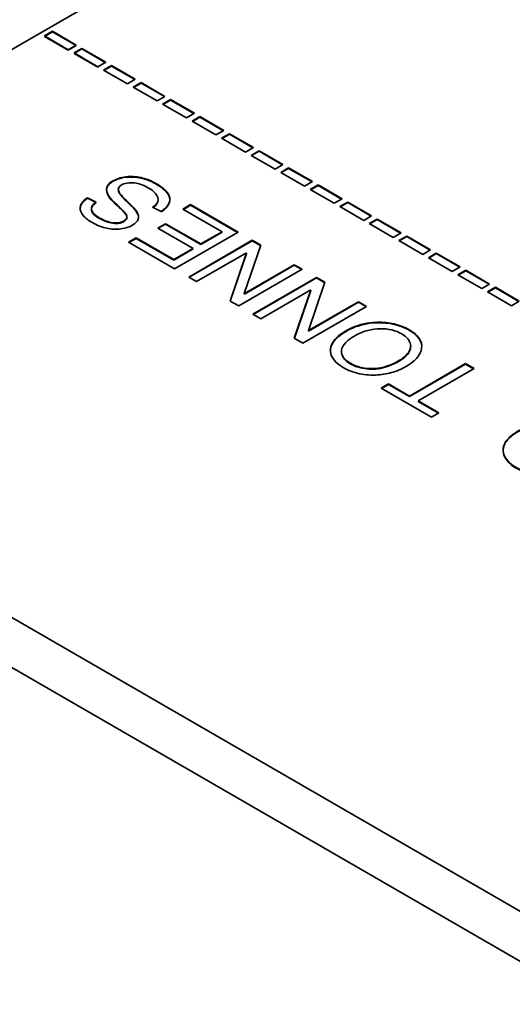
# Model space of a CAD drawing. Units: millimetres. Extents: x 0 to 5880, y 0 to 4158.
# Drawn here: x 4780 to 4788, y 1613 to 1629 of the extents above; entities that cross this region are included whole.
import ezdxf

# ---------------------------------------------------------------- set-up
doc = ezdxf.new("R2010")
doc.units = ezdxf.units.MM
doc.header["$LTSCALE"] = 14
doc.layers.add('Visible Edges(ISO)', color=7, linetype='Continuous', lineweight=35)

msp = doc.modelspace()

# ---------------------------------------------------------------- linework, layer by layer
at = {"layer": 'Visible Edges(ISO)'}
for p, q in [((4691.376, 1670.385), (4917.65, 1539.745)), ((4690.669, 1669.976), (4916.943, 1539.337)), ((4807.306, 1644.743), (4771.548, 1624.097)), ((4780.072, 1628.932), (4780.201, 1629.007)), ((4780.072, 1628.924), (4780.201, 1628.998)), ((4780.201, 1629.007), (4780.589, 1628.782)), ((4780.201, 1628.998), (4780.589, 1628.774)), ((4780.211, 1629.001), (4780.204, 1628.997)), ((4780.46, 1628.708), (4780.072, 1628.932)), ((4780.46, 1628.7), (4780.072, 1628.924)), ((4780.589, 1628.782), (4780.46, 1628.708)), ((4780.589, 1628.774), (4780.46, 1628.7)), ((4780.553, 1628.655), (4780.681, 1628.729)), ((4780.553, 1628.647), (4780.681, 1628.721)), ((4780.941, 1628.43), (4780.553, 1628.655)), ((4780.941, 1628.422), (4780.553, 1628.647)), ((4780.681, 1628.729), (4781.07, 1628.505)), ((4780.681, 1628.721), (4781.07, 1628.497)), ((4781.07, 1628.505), (4780.941, 1628.43)), ((4781.034, 1628.377), (4781.162, 1628.452)), ((4781.422, 1628.153), (4781.034, 1628.377)), ((4781.041, 1628.373), (4781.162, 1628.443)), ((4781.162, 1628.452), (4781.55, 1628.227)), ((4781.162, 1628.443), (4781.543, 1628.223)), ((4781.55, 1628.227), (4781.422, 1628.153)), ((4781.514, 1628.1), (4781.643, 1628.174)), ((4781.521, 1628.096), (4781.643, 1628.166)), ((4781.643, 1628.174), (4782.031, 1627.95)), ((4781.643, 1628.166), (4782.024, 1627.946)), ((4781.903, 1627.875), (4781.514, 1628.1)), ((4782.031, 1627.95), (4781.903, 1627.875)), ((4781.992, 1627.824), (4782.121, 1627.898)), ((4781.999, 1627.82), (4782.121, 1627.89)), ((4782.121, 1627.898), (4782.51, 1627.674)), ((4782.121, 1627.89), (4782.503, 1627.669)), ((4782.381, 1627.599), (4781.992, 1627.824)), ((4782.51, 1627.674), (4782.381, 1627.599)), ((4782.473, 1627.546), (4782.602, 1627.62)), ((4782.861, 1627.322), (4782.473, 1627.546)), ((4782.48, 1627.542), (4782.602, 1627.612)), ((4782.602, 1627.62), (4782.99, 1627.396)), ((4782.602, 1627.612), (4782.983, 1627.392)), ((4782.99, 1627.396), (4782.861, 1627.322)), ((4782.954, 1627.269), (4783.082, 1627.343)), ((4783.342, 1627.045), (4782.954, 1627.269)), ((4782.961, 1627.265), (4783.082, 1627.335)), ((4783.082, 1627.343), (4783.47, 1627.119)), ((4783.082, 1627.335), (4783.463, 1627.115)), ((4783.47, 1627.119), (4783.342, 1627.045)), ((4783.434, 1626.991), (4783.563, 1627.066)), ((4783.441, 1626.987), (4783.563, 1627.057)), ((4783.563, 1627.066), (4783.951, 1626.841)), ((4783.563, 1627.057), (4783.563, 1627.066)), ((4783.563, 1627.057), (4783.944, 1626.837)), ((4783.823, 1626.767), (4783.434, 1626.991)), ((4783.951, 1626.841), (4783.823, 1626.767)), ((4783.915, 1626.714), (4784.044, 1626.788)), ((4784.303, 1626.49), (4783.915, 1626.714)), ((4783.922, 1626.71), (4784.044, 1626.78)), ((4784.044, 1626.788), (4784.432, 1626.564)), ((4784.044, 1626.78), (4784.425, 1626.56)), ((4784.432, 1626.564), (4784.303, 1626.49)), ((4781.274, 1626.43), (4781.274, 1626.438)), ((4784.395, 1626.436), (4784.524, 1626.511)), ((4784.784, 1626.212), (4784.395, 1626.436)), ((4784.402, 1626.432), (4784.524, 1626.502)), ((4784.524, 1626.511), (4784.913, 1626.286)), ((4784.524, 1626.502), (4784.906, 1626.282)), ((4780.773, 1626.293), (4780.773, 1626.301)), ((4780.773, 1626.301), (4780.912, 1626.233)), ((4780.773, 1626.293), (4780.905, 1626.228)), ((4781.922, 1626.268), (4781.922, 1626.276)), ((4784.913, 1626.286), (4784.784, 1626.212)), ((4784.876, 1626.159), (4785.005, 1626.233)), ((4785.005, 1626.225), (4785.005, 1626.233)), ((4785.005, 1626.233), (4785.393, 1626.009)), ((4781.972, 1626.08), (4781.832, 1626.147)), ((4782.325, 1626.118), (4782.448, 1626.19)), ((4782.96, 1625.751), (4782.325, 1626.118)), ((4782.332, 1626.114), (4782.448, 1626.181)), ((4782.448, 1626.19), (4783.221, 1625.744)), ((4782.448, 1626.181), (4783.214, 1625.74)), ((4785.265, 1625.934), (4784.876, 1626.159)), ((4784.883, 1626.154), (4785.005, 1626.225)), ((4785.005, 1626.225), (4785.386, 1626.005)), ((4785.393, 1626.009), (4785.265, 1625.934)), ((4785.355, 1625.882), (4785.483, 1625.957)), ((4785.362, 1625.878), (4785.483, 1625.949)), ((4785.483, 1625.957), (4785.872, 1625.733)), ((4785.483, 1625.949), (4785.864, 1625.729)), ((4781.917, 1625.81), (4782.041, 1625.881)), ((4782.49, 1625.479), (4781.917, 1625.81)), ((4781.924, 1625.806), (4782.041, 1625.873)), ((4782.041, 1625.881), (4782.614, 1625.551)), ((4782.041, 1625.873), (4782.614, 1625.543)), ((4782.614, 1625.551), (4782.96, 1625.751)), ((4782.96, 1625.743), (4782.953, 1625.747)), ((4785.743, 1625.658), (4785.355, 1625.882)), ((4781.44, 1625.578), (4781.563, 1625.65)), ((4781.447, 1625.574), (4781.563, 1625.641)), ((4781.563, 1625.65), (4782.174, 1625.297)), ((4781.563, 1625.641), (4782.174, 1625.289)), ((4783.221, 1625.744), (4782.187, 1625.147)), ((4782.418, 1625.014), (4783.451, 1625.611)), ((4782.425, 1625.01), (4783.451, 1625.603)), ((4782.614, 1625.543), (4782.96, 1625.743)), ((4783.451, 1625.611), (4783.589, 1625.531)), ((4783.451, 1625.603), (4783.587, 1625.524)), ((4785.872, 1625.733), (4785.743, 1625.658)), ((4785.835, 1625.605), (4785.964, 1625.679)), ((4786.224, 1625.381), (4785.835, 1625.605)), ((4785.842, 1625.601), (4785.964, 1625.671)), ((4785.964, 1625.679), (4786.353, 1625.455)), ((4785.964, 1625.671), (4786.345, 1625.451)), ((4782.187, 1625.147), (4781.44, 1625.578)), ((4782.174, 1625.297), (4782.49, 1625.479)), ((4782.174, 1625.289), (4782.49, 1625.471)), ((4782.49, 1625.471), (4782.483, 1625.475)), ((4783.589, 1625.531), (4783.321, 1624.748)), ((4786.353, 1625.455), (4786.224, 1625.381)), ((4783.358, 1625.408), (4782.546, 1624.94)), ((4783.093, 1624.624), (4783.361, 1625.407)), ((4783.095, 1624.623), (4783.361, 1625.399)), ((4783.361, 1625.407), (4783.358, 1625.408)), ((4783.361, 1625.399), (4783.359, 1625.4)), ((4786.316, 1625.327), (4786.445, 1625.402)), ((4786.704, 1625.103), (4786.316, 1625.327)), ((4786.323, 1625.323), (4786.445, 1625.394)), ((4786.445, 1625.402), (4786.833, 1625.178)), ((4786.445, 1625.394), (4786.826, 1625.174)), ((4784.265, 1625.141), (4783.231, 1624.544)), ((4783.324, 1624.746), (4784.136, 1625.215)), ((4783.324, 1624.738), (4784.136, 1625.207)), ((4784.136, 1625.215), (4784.265, 1625.141)), ((4784.136, 1625.207), (4784.258, 1625.137)), ((4786.833, 1625.178), (4786.704, 1625.103)), ((4786.796, 1625.05), (4786.925, 1625.124)), ((4786.803, 1625.046), (4786.925, 1625.116)), ((4786.925, 1625.124), (4787.313, 1624.9)), ((4786.925, 1625.116), (4787.306, 1624.896)), ((4782.546, 1624.94), (4782.418, 1625.014)), ((4783.461, 1624.411), (4784.495, 1625.008)), ((4783.469, 1624.407), (4784.495, 1625)), ((4784.495, 1625.008), (4784.633, 1624.928)), ((4784.495, 1625), (4784.631, 1624.921)), ((4787.185, 1624.826), (4786.796, 1625.05)), ((4784.402, 1624.806), (4783.59, 1624.337)), ((4784.136, 1624.022), (4784.405, 1624.804)), ((4784.138, 1624.02), (4784.405, 1624.796)), ((4784.633, 1624.928), (4784.365, 1624.145)), ((4784.405, 1624.804), (4784.402, 1624.806)), ((4784.405, 1624.796), (4784.403, 1624.797)), ((4787.313, 1624.9), (4787.185, 1624.826)), ((4787.277, 1624.772), (4787.406, 1624.847)), ((4787.285, 1624.768), (4787.406, 1624.838)), ((4787.406, 1624.847), (4787.794, 1624.623)), ((4787.406, 1624.838), (4787.787, 1624.618)), ((4783.321, 1624.748), (4783.324, 1624.746)), ((4783.323, 1624.747), (4783.321, 1624.74)), ((4783.321, 1624.74), (4783.324, 1624.738)), ((4787.666, 1624.548), (4787.277, 1624.772)), ((4783.231, 1624.544), (4783.093, 1624.624)), ((4785.309, 1624.538), (4784.275, 1623.942)), ((4784.368, 1624.144), (4785.18, 1624.613)), ((4784.368, 1624.136), (4785.18, 1624.604)), ((4785.18, 1624.604), (4785.18, 1624.613)), ((4785.18, 1624.613), (4785.309, 1624.538)), ((4785.18, 1624.604), (4785.302, 1624.534)), ((4787.794, 1624.623), (4787.666, 1624.548)), ((4783.59, 1624.337), (4783.461, 1624.411)), ((4784.365, 1624.145), (4784.368, 1624.144)), ((4784.275, 1623.942), (4784.136, 1624.022)), ((4784.367, 1624.144), (4784.365, 1624.137)), ((4784.365, 1624.137), (4784.368, 1624.136)), ((4784.368, 1624.136), (4784.368, 1624.144)), ((4786.012, 1623.081), (4786.922, 1623.607)), ((4786.012, 1623.073), (4786.922, 1623.598)), ((4787.059, 1623.528), (4786.148, 1623.002)), ((4786.922, 1623.607), (4787.059, 1623.528)), ((4786.922, 1623.598), (4787.052, 1623.524)), ((4785.547, 1623.207), (4785.67, 1623.278)), ((4786.365, 1622.735), (4785.547, 1623.207)), ((4785.554, 1623.203), (4785.67, 1623.27)), ((4785.67, 1623.278), (4786.012, 1623.081)), ((4785.67, 1623.27), (4786.012, 1623.073)), ((4786.148, 1623.002), (4786.488, 1622.806)), ((4786.155, 1622.998), (4786.148, 1622.994)), ((4786.148, 1622.994), (4786.481, 1622.802)), ((4786.488, 1622.806), (4786.365, 1622.735))]:
    msp.add_line(p, q, dxfattribs=at)
for points, knots in [([(4781.832, 1626.147), (4781.955, 1626.23), (4781.943, 1626.321), (4781.846, 1626.404), (4781.798, 1626.445), (4781.728, 1626.485), (4781.664, 1626.51), (4781.631, 1626.522), (4781.6, 1626.531), (4781.564, 1626.538), (4781.527, 1626.545), (4781.485, 1626.549), (4781.445, 1626.545), (4781.365, 1626.538), (4781.292, 1626.502), (4781.277, 1626.458), (4781.269, 1626.435), (4781.276, 1626.411), (4781.286, 1626.392), (4781.296, 1626.373), (4781.307, 1626.359), (4781.323, 1626.342), (4781.339, 1626.324), (4781.358, 1626.302), (4781.382, 1626.279), (4781.406, 1626.255), (4781.435, 1626.229), (4781.46, 1626.204), (4781.512, 1626.154), (4781.553, 1626.109), (4781.578, 1626.067), (4781.602, 1626.025), (4781.612, 1625.985), (4781.592, 1625.944), (4781.572, 1625.903), (4781.522, 1625.86), (4781.454, 1625.832), (4781.387, 1625.804), (4781.303, 1625.791), (4781.226, 1625.791), (4781.149, 1625.791), (4781.079, 1625.804), (4781.008, 1625.828), (4780.936, 1625.852), (4780.864, 1625.888), (4780.806, 1625.926), (4780.748, 1625.964), (4780.704, 1626.005), (4780.679, 1626.047), (4780.628, 1626.131), (4780.65, 1626.224), (4780.773, 1626.301)], [0.5004864, 0.5004864, 0.5004864, 0.5004864, 0.5601237, 0.5601237, 0.5601237, 0.5899424, 0.5899424, 0.5899424, 0.6048517, 0.6048517, 0.6048517, 0.619761, 0.619761, 0.619761, 0.6495797, 0.6495797, 0.6495797, 0.664489, 0.664489, 0.664489, 0.6793983, 0.6793983, 0.6793983, 0.6943076, 0.6943076, 0.6943076, 0.709217, 0.709217, 0.709217, 0.7390356, 0.7390356, 0.7390356, 0.7688543, 0.7688543, 0.7688543, 0.7986729, 0.7986729, 0.7986729, 0.8284916, 0.8284916, 0.8284916, 0.8583102, 0.8583102, 0.8583102, 0.8881289, 0.8881289, 0.8881289, 0.9179475, 0.9179475, 0.9179475, 0.9775848, 0.9775848, 0.9775848, 0.9775848]), ([(4780.912, 1626.233), (4780.792, 1626.149), (4780.822, 1626.064), (4780.948, 1625.986), (4780.979, 1625.967), (4781.016, 1625.948), (4781.051, 1625.933), (4781.085, 1625.918), (4781.117, 1625.908), (4781.154, 1625.901), (4781.191, 1625.894), (4781.234, 1625.89), (4781.274, 1625.895), (4781.314, 1625.9), (4781.352, 1625.914), (4781.376, 1625.933), (4781.401, 1625.952), (4781.413, 1625.975), (4781.414, 1625.994), (4781.415, 1626.013), (4781.404, 1626.028), (4781.389, 1626.046), (4781.375, 1626.064), (4781.357, 1626.086), (4781.333, 1626.11), (4781.309, 1626.134), (4781.279, 1626.162), (4781.253, 1626.186), (4781.2, 1626.233), (4781.165, 1626.266), (4781.135, 1626.307), (4781.105, 1626.347), (4781.08, 1626.395), (4781.081, 1626.44), (4781.081, 1626.484), (4781.108, 1626.524), (4781.159, 1626.559), (4781.21, 1626.594), (4781.284, 1626.625), (4781.365, 1626.639), (4781.446, 1626.652), (4781.533, 1626.649), (4781.612, 1626.635), (4781.692, 1626.621), (4781.764, 1626.597), (4781.832, 1626.563), (4781.901, 1626.529), (4781.966, 1626.486), (4782.013, 1626.446), (4782.06, 1626.406), (4782.089, 1626.37), (4782.102, 1626.33), (4782.129, 1626.251), (4782.092, 1626.155), (4781.972, 1626.08)], [0, 0, 0, 0, 0.0597564, 0.0597564, 0.0597564, 0.0746954, 0.0746954, 0.0746954, 0.0896345, 0.0896345, 0.0896345, 0.1045736, 0.1045736, 0.1045736, 0.1195127, 0.1195127, 0.1195127, 0.1344518, 0.1344518, 0.1344518, 0.1493909, 0.1493909, 0.1493909, 0.16433, 0.16433, 0.16433, 0.1792691, 0.1792691, 0.1792691, 0.2091473, 0.2091473, 0.2091473, 0.2390254, 0.2390254, 0.2390254, 0.2689036, 0.2689036, 0.2689036, 0.2987818, 0.2987818, 0.2987818, 0.32866, 0.32866, 0.32866, 0.3585382, 0.3585382, 0.3585382, 0.3884163, 0.3884163, 0.3884163, 0.4182945, 0.4182945, 0.4182945, 0.4780509, 0.4780509, 0.4780509, 0.4780509]), ([(4780.912, 1626.225), (4780.792, 1626.141), (4780.829, 1626.035), (4781.054, 1625.92), (4781.148, 1625.89), (4781.276, 1625.877), (4781.389, 1625.92), (4781.425, 1625.99), (4781.393, 1626.035), (4781.34, 1626.099), (4781.218, 1626.209), (4781.13, 1626.29), (4781.055, 1626.436), (4781.135, 1626.555), (4781.359, 1626.648), (4781.619, 1626.637), (4781.836, 1626.564), (4782.031, 1626.434), (4782.147, 1626.29), (4782.092, 1626.147), (4781.972, 1626.072)], [0, 0, 0, 0, 0.0597564, 0.0746954, 0.0896345, 0.1045736, 0.1195127, 0.1344518, 0.1493909, 0.16433, 0.1792691, 0.2091473, 0.2390254, 0.2689036, 0.2987818, 0.32866, 0.3585382, 0.3884163, 0.4182945, 0.4780509, 0.4780509, 0.4780509, 0.4780509]), ([(4781.274, 1626.43), (4781.274, 1626.414), (4781.287, 1626.375), (4781.319, 1626.337), (4781.377, 1626.273), (4781.492, 1626.168), (4781.576, 1626.074), (4781.602, 1626.01), (4781.603, 1625.986)], [0.6539008, 0.6539008, 0.6539008, 0.6539008, 0.664489, 0.6793983, 0.6943076, 0.709217, 0.7390356, 0.7567631, 0.7567631, 0.7567631, 0.7567631]), ([(4784.931, 1623.543), (4784.734, 1623.657), (4784.664, 1623.817), (4784.773, 1623.969), (4784.827, 1624.044), (4784.926, 1624.118), (4785.04, 1624.173), (4785.153, 1624.228), (4785.281, 1624.264), (4785.414, 1624.276), (4785.598, 1624.292), (4785.794, 1624.26), (4785.948, 1624.187), (4786.025, 1624.15), (4786.092, 1624.102), (4786.138, 1624.053), (4786.183, 1624.004), (4786.206, 1623.952), (4786.209, 1623.899), (4786.214, 1623.789), (4786.131, 1623.67), (4785.988, 1623.58), (4785.916, 1623.535), (4785.83, 1623.497), (4785.746, 1623.471), (4785.662, 1623.444), (4785.581, 1623.428), (4785.491, 1623.423), (4785.397, 1623.417), (4785.294, 1623.422), (4785.196, 1623.443), (4785.098, 1623.463), (4785.006, 1623.5), (4784.931, 1623.543)], [0, 0, 0, 0, 0.179954, 0.179954, 0.179954, 0.269931, 0.269931, 0.269931, 0.359908, 0.359908, 0.359908, 0.484689, 0.484689, 0.484689, 0.54708, 0.54708, 0.54708, 0.60947, 0.60947, 0.60947, 0.737213, 0.737213, 0.737213, 0.801085, 0.801085, 0.801085, 0.864956, 0.864956, 0.864956, 0.932478, 0.932478, 0.932478, 1, 1, 1, 1]), ([(4784.721, 1623.819), (4784.722, 1623.866), (4784.766, 1623.991), (4785.026, 1624.183), (4785.458, 1624.307), (4785.891, 1624.237), (4786.159, 1624.047), (4786.207, 1623.943), (4786.209, 1623.887), (4786.209, 1623.885)], [0.1241481, 0.1241481, 0.1241481, 0.1241481, 0.1799538, 0.2699307, 0.3599076, 0.4846889, 0.5470796, 0.6094702, 0.6115039, 0.6115039, 0.6115039, 0.6115039]), ([(4785.882, 1624.09), (4785.836, 1624.116), (4785.78, 1624.14), (4785.721, 1624.154), (4785.661, 1624.169), (4785.597, 1624.175), (4785.537, 1624.175), (4785.465, 1624.174), (4785.399, 1624.165), (4785.332, 1624.147), (4785.265, 1624.129), (4785.197, 1624.102), (4785.134, 1624.067), (4785.048, 1624.02), (4784.969, 1623.958), (4784.931, 1623.898), (4784.892, 1623.838), (4784.894, 1623.781), (4784.925, 1623.727), (4784.956, 1623.674), (4785.016, 1623.625), (4785.093, 1623.589), (4785.169, 1623.554), (4785.262, 1623.532), (4785.35, 1623.527), (4785.451, 1623.52), (4785.546, 1623.534), (4785.649, 1623.569), (4785.751, 1623.604), (4785.861, 1623.66), (4785.932, 1623.722), (4786.004, 1623.784), (4786.036, 1623.852), (4786.027, 1623.916), (4786.017, 1623.98), (4785.965, 1624.041), (4785.882, 1624.09)], [0, 0, 0, 0, 0.055433, 0.055433, 0.055433, 0.110866, 0.110866, 0.110866, 0.176747, 0.176747, 0.176747, 0.242629, 0.242629, 0.242629, 0.331098, 0.331098, 0.331098, 0.419567, 0.419567, 0.419567, 0.508036, 0.508036, 0.508036, 0.596505, 0.596505, 0.596505, 0.697379, 0.697379, 0.697379, 0.798252, 0.798252, 0.798252, 0.899126, 0.899126, 0.899126, 1, 1, 1, 1]), ([(4784.902, 1623.804), (4784.901, 1623.775), (4784.926, 1623.691), (4785.076, 1623.567), (4785.368, 1623.5), (4785.642, 1623.539), (4785.961, 1623.703), (4786.03, 1623.831), (4786.028, 1623.89)], [0.3742338, 0.3742338, 0.3742338, 0.3742338, 0.4195668, 0.5080359, 0.596505, 0.6973787, 0.7982525, 0.8897964, 0.8897964, 0.8897964, 0.8897964]), ([(4788.495, 1622.645), (4788.677, 1622.615), (4788.837, 1622.54), (4788.928, 1622.45), (4789.02, 1622.36), (4789.044, 1622.255), (4788.992, 1622.153), (4788.94, 1622.051), (4788.812, 1621.951), (4788.654, 1621.885), (4788.497, 1621.82), (4788.31, 1621.789), (4788.137, 1621.801), (4788.051, 1621.807), (4787.968, 1621.824), (4787.887, 1621.853), (4787.806, 1621.882), (4787.728, 1621.922), (4787.669, 1621.968), (4787.551, 1622.059), (4787.513, 1622.17), (4787.543, 1622.271), (4787.558, 1622.321), (4787.59, 1622.369), (4787.642, 1622.416), (4787.694, 1622.463), (4787.765, 1622.51), (4787.84, 1622.547), (4787.991, 1622.622), (4788.16, 1622.66), (4788.339, 1622.659)], [0.0967951, 0.0967951, 0.0967951, 0.0967951, 0.2029752, 0.2029752, 0.2029752, 0.3091553, 0.3091553, 0.3091553, 0.4153355, 0.4153355, 0.4153355, 0.5215156, 0.5215156, 0.5215156, 0.5746057, 0.5746057, 0.5746057, 0.6276958, 0.6276958, 0.6276958, 0.7338759, 0.7338759, 0.7338759, 0.786966, 0.786966, 0.786966, 0.840056, 0.840056, 0.840056, 0.9462362, 0.9462362, 0.9462362, 0.9462362]), ([(4788.495, 1622.637), (4788.677, 1622.607), (4788.996, 1622.456), (4789.068, 1622.143), (4788.684, 1621.843), (4788.217, 1621.765), (4787.885, 1621.833), (4787.571, 1621.995), (4787.494, 1622.217), (4787.623, 1622.409), (4787.907, 1622.594), (4788.16, 1622.652), (4788.339, 1622.651)], [0.0967951, 0.0967951, 0.0967951, 0.0967951, 0.2029752, 0.3091553, 0.4153355, 0.5215156, 0.5746057, 0.6276958, 0.7338759, 0.786966, 0.840056, 0.9462362, 0.9462362, 0.9462362, 0.9462362])]:
    msp.add_open_spline(points, degree=3, knots=knots, dxfattribs=at)
for points in [[(4780.654, 1626.128), (4780.655, 1626.185), (4780.692, 1626.243), (4780.773, 1626.293)], [(4781.839, 1626.144), (4781.896, 1626.184), (4781.922, 1626.226), (4781.922, 1626.268)]]:
    msp.add_open_spline(points, degree=3, dxfattribs=at)

doc.saveas('drawing.dxf')
